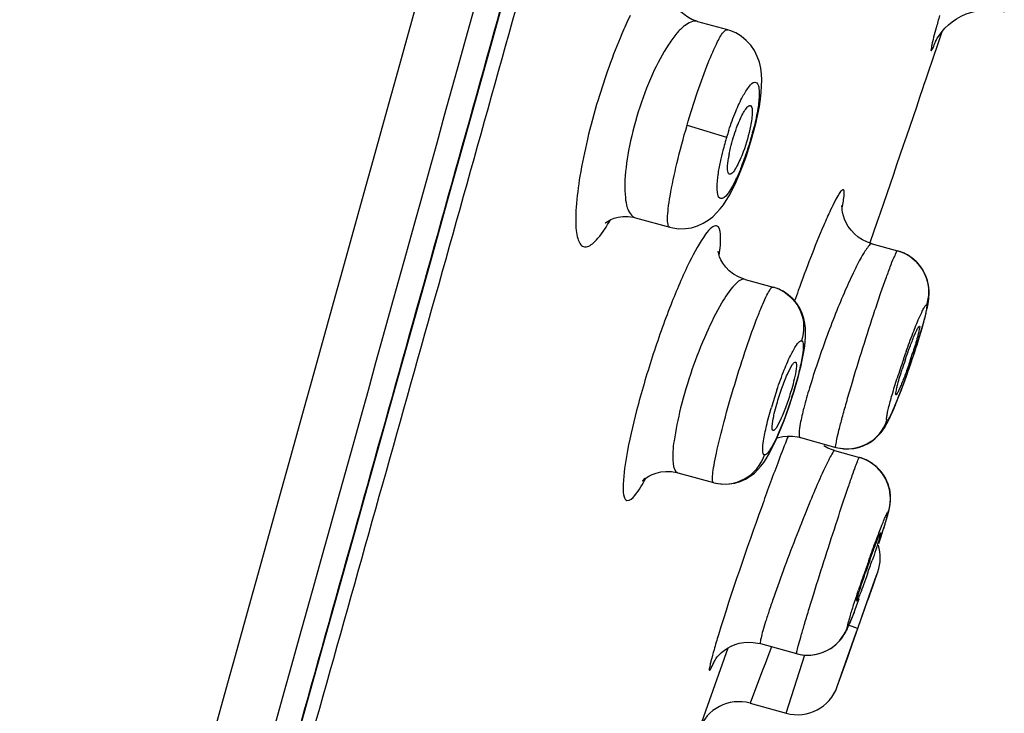
# Model space of a CAD drawing. Units: millimetres. Extents: x 0 to 900, y 0 to 1400.
# Drawn here: x 663 to 680, y 1145 to 1156 of the extents above; entities that cross this region are included whole.
import ezdxf

# ---------------------------------------------------------------- set-up
doc = ezdxf.new("R2010")
doc.units = ezdxf.units.MM
doc.header["$LTSCALE"] = 91.259259
doc.layers.get('0').update_dxf_attribs({"linetype": 'CONTINUOUS'})
doc.layers.add('06___PRT_ALL_SURFS', color=7, linetype='CONTINUOUS')
doc.layers.add('_SURFACE', color=7, linetype='CONTINUOUS')

msp = doc.modelspace()

# ---------------------------------------------------------------- linework, layer by layer
at = {"color": 7, "linetype": 'Continuous'}
for p, q in [((678.666, 1155.982), (678.734, 1156.183)), ((678.59, 1155.757), (678.666, 1155.982)), ((678.495, 1155.478), (678.59, 1155.757)), ((678.431, 1155.288), (678.467, 1155.394)), ((678.467, 1155.394), (678.495, 1155.478)), ((678.419, 1155.251), (678.431, 1155.288)), ((677.536, 1152.67), (677.545, 1152.696)), ((668.47, 1146.001), (669.044, 1148.049)), ((677.548, 1146.882), (677.667, 1147.22)), ((677.492, 1146.723), (677.521, 1146.806)), ((677.521, 1146.806), (677.532, 1146.836)), ((677.532, 1146.836), (677.546, 1146.877)), ((677.546, 1146.877), (677.547, 1146.88)), ((677.547, 1146.88), (677.548, 1146.882)), ((677.202, 1145.903), (677.492, 1146.723)), ((667.912, 1144.013), (668.47, 1146.001)), ((675.178, 1145.954), (674.717, 1144.641)), ((677.146, 1145.743), (677.162, 1145.789)), ((677.162, 1145.789), (677.172, 1145.819)), ((677.172, 1145.819), (677.202, 1145.903)), ((676.994, 1145.316), (677.146, 1145.743))]:
    msp.add_line(p, q, dxfattribs=at)
for points in [[(669.044, 1148.049), (669.338, 1149.098), (669.636, 1150.164), (669.939, 1151.247), (670.247, 1152.35), (670.561, 1153.472), (670.879, 1154.613), (671.203, 1155.776), (671.533, 1156.96), (671.869, 1158.166), (672.211, 1159.396), (672.559, 1160.649), (672.914, 1161.925), (673.275, 1163.228), (673.643, 1164.557), (674.019, 1165.912)], [(678.626, 1156.019), (678.625, 1156.018), (678.624, 1156.016), (678.627, 1156.021), (678.631, 1156.03), (678.639, 1156.044), (678.652, 1156.067), (678.672, 1156.099), (678.699, 1156.138), (678.734, 1156.183), (678.78, 1156.235), (678.836, 1156.289), (678.9, 1156.341), (678.971, 1156.39), (679.049, 1156.434), (679.133, 1156.472), (679.223, 1156.502), (679.317, 1156.525), (679.415, 1156.538), (679.517, 1156.541), (679.621, 1156.534), (679.727, 1156.515), (679.764, 1156.506)]]:
    msp.add_lwpolyline(points, dxfattribs=at)
for centre, radius, start, end in [((113.796, 1346.831), 596.24, 340.99821, 341.257664), ((677.072, 1153.781), 1.906, 168.9764, 171.0383), ((669.908, 1153.549), 8.763, 341.1568, 342.1809), ((686.115, 1148.006), 8.446, 161.2003, 162.2639), ((694.07, 1141.49), 17.564, 160.2741, 161.0389), ((659.727, 1153.552), 18.874, 340.2807, 340.9918), ((675.362, 1144.366), 0.7, 74.6041, 160.3406)]:
    msp.add_arc(centre, radius, start, end, dxfattribs=at)
at = {"color": 9, "linetype": 'Continuous'}
for centre, radius, start, end in [((705.066, 1141.496), 30.539, 160.1165, 160.4559), ((707.527, 1137.208), 33.662, 158.7606, 159.4515), ((700.653, 1139.874), 26.289, 158.5851, 158.749)]:
    msp.add_arc(centre, radius, start, end, dxfattribs=at)
for points, knots in [([(663.438, 1128.09), (663.697, 1129.068), (664.272, 1131.105), (665.461, 1135.333), (667.005, 1140.799), (668.862, 1147.428), (671.35, 1156.32), (674.442, 1167.462), (676.902, 1176.383), (678.129, 1180.847)], [0, 0, 0, 0, 0.055464, 0.115898, 0.240625, 0.366591, 0.493041, 0.746431, 1, 1, 1, 1]), ([(678.229, 1180.265), (677.009, 1175.824), (675.172, 1169.166), (672.708, 1160.295), (670.853, 1153.652), (668.99, 1147.025), (667.44, 1141.519), (666.201, 1137.143), (665.282, 1133.921), (664.42, 1130.865), (663.858, 1128.892), (663.634, 1127.956)], [0, 0, 0, 0, 0.254395, 0.381541, 0.508603, 0.635445, 0.761777, 0.824575, 0.886715, 0.946813, 1, 1, 1, 1]), ([(673.56, 1156.446), (673.511, 1156.345), (673.306, 1155.89), (673.141, 1155.418), (673.029, 1155.048)], [0, 0, 0, 0, 0.22553, 1, 1, 1, 1]), ([(678.689, 1156.444), (678.671, 1156.377), (678.637, 1156.256), (678.596, 1156.102), (678.565, 1155.975), (678.554, 1155.92), (678.544, 1155.852), (678.579, 1155.893), (678.595, 1155.946), (678.622, 1156.002), (678.635, 1156.036)], [0, 0, 0, 0, 0.261201, 0.468831, 0.620947, 0.716044, 0.754162, 0.77959, 0.861265, 1, 1, 1, 1]), ([(673.029, 1155.048), (672.963, 1154.832), (672.85, 1154.413), (672.726, 1153.817), (672.667, 1153.368), (672.654, 1153.066), (672.661, 1152.893), (672.684, 1152.759), (672.719, 1152.663), (672.781, 1152.605), (672.865, 1152.61), (672.946, 1152.665), (673.083, 1152.808), (673.172, 1152.95), (673.234, 1153.057)], [0, 0, 0, 0, 0.213788, 0.410624, 0.575224, 0.641775, 0.696459, 0.738944, 0.769797, 0.792077, 0.813605, 0.842826, 0.88333, 1, 1, 1, 1]), ([(677.095, 1153.557), (677.083, 1153.56), (677.05, 1153.528), (677.01, 1153.468), (676.949, 1153.358), (676.908, 1153.273), (676.884, 1153.223)], [0, 0, 0, 0, 0.088227, 0.28087, 0.58638, 1, 1, 1, 1]), ([(677.074, 1153.256), (677.089, 1153.328), (677.106, 1153.425), (677.113, 1153.52), (677.103, 1153.555), (677.095, 1153.557)], [0, 0, 0, 0, 0.721567, 0.912406, 1, 1, 1, 1]), ([(676.884, 1153.223), (676.844, 1153.138), (676.65, 1152.698), (676.479, 1152.247), (676.347, 1151.883)], [0, 0, 0, 0, 0.194999, 1, 1, 1, 1]), ([(674.993, 1152.957), (674.966, 1152.963), (674.888, 1152.92), (674.733, 1152.723), (674.498, 1152.287), (674.209, 1151.605), (673.917, 1150.781), (673.671, 1149.941), (673.503, 1149.221), (673.438, 1148.731), (673.443, 1148.49), (673.482, 1148.41), (673.507, 1148.404)], [0, 0, 0, 0, 0.016772, 0.047611, 0.155822, 0.314479, 0.501375, 0.688641, 0.847618, 0.954699, 0.984485, 1, 1, 1, 1]), ([(675.038, 1152.466), (675.053, 1152.583), (675.073, 1152.724), (675.042, 1152.944), (674.993, 1152.957)], [0, 0, 0, 0, 0.696713, 1, 1, 1, 1]), ([(676.007, 1149.024), (675.916, 1148.783), (675.572, 1147.839), (675.244, 1146.889), (675.024, 1146.174)], [0, 0, 0, 0, 0.255798, 1, 1, 1, 1]), ([(673.507, 1148.404), (673.557, 1148.394), (673.695, 1148.546), (673.766, 1148.671), (673.82, 1148.771)], [0, 0, 0, 0, 0.308289, 1, 1, 1, 1]), ([(675.024, 1146.174), (674.999, 1146.092), (674.956, 1145.949), (674.909, 1145.782), (674.885, 1145.684), (674.875, 1145.633), (674.871, 1145.608), (674.871, 1145.589), (674.875, 1145.588)], [0, 0, 0, 0, 0.424872, 0.738651, 0.850651, 0.931431, 0.980748, 1, 1, 1, 1]), ([(674.875, 1145.588), (674.879, 1145.587), (674.891, 1145.604), (674.919, 1145.649), (674.942, 1145.703), (674.959, 1145.743)], [0, 0, 0, 0, 0.078003, 0.268196, 1, 1, 1, 1])]:
    msp.add_open_spline(points, degree=3, knots=knots, dxfattribs=at)
at = {"color": 7, "linetype": 'Continuous'}
for points, knots in [([(675.476, 1154.895), (675.483, 1154.905), (675.502, 1154.928), (675.535, 1154.959), (675.554, 1154.951)], [0, 0, 0, 0, 0.371914, 1, 1, 1, 1]), ([(675.554, 1154.951), (675.566, 1154.947), (675.584, 1154.908), (675.588, 1154.795), (675.572, 1154.691), (675.557, 1154.613)], [0, 0, 0, 0, 0.111209, 0.315115, 1, 1, 1, 1]), ([(675.201, 1154.146), (675.208, 1154.181), (675.241, 1154.328), (675.285, 1154.473), (675.325, 1154.581)], [0, 0, 0, 0, 0.238041, 1, 1, 1, 1]), ([(675.557, 1154.613), (675.528, 1154.467), (675.473, 1154.279), (675.401, 1154.097), (675.382, 1154.055)], [0, 0, 0, 0, 0.76227, 1, 1, 1, 1]), ([(675.193, 1153.823), (675.175, 1153.847), (675.173, 1153.941), (675.181, 1154.023), (675.189, 1154.078)], [0, 0, 0, 0, 0.352805, 1, 1, 1, 1]), ([(675.331, 1153.949), (675.313, 1153.916), (675.284, 1153.868), (675.242, 1153.819), (675.222, 1153.813)], [0, 0, 0, 0, 0.63708, 1, 1, 1, 1]), ([(675.209, 1153.812), (675.206, 1153.813), (675.2, 1153.816), (675.195, 1153.82), (675.193, 1153.823)], [0, 0, 0, 0, 0.472868, 1, 1, 1, 1]), ([(675.222, 1153.813), (675.22, 1153.813), (675.215, 1153.812), (675.211, 1153.812), (675.209, 1153.812)], [0, 0, 0, 0, 0.521939, 1, 1, 1, 1]), ([(678.119, 1150.728), (678.144, 1150.802), (678.193, 1150.937), (678.254, 1151.096), (678.297, 1151.197), (678.323, 1151.25), (678.338, 1151.276), (678.351, 1151.295), (678.356, 1151.294)], [0, 0, 0, 0, 0.379365, 0.702012, 0.826194, 0.918862, 0.976942, 1, 1, 1, 1]), ([(678.341, 1151.176), (678.335, 1151.155), (678.308, 1151.052), (678.277, 1150.949), (678.251, 1150.868)], [0, 0, 0, 0, 0.202858, 1, 1, 1, 1]), ([(678.356, 1151.294), (678.366, 1151.29), (678.349, 1151.234), (678.347, 1151.204), (678.341, 1151.176)], [0, 0, 0, 0, 0.271541, 1, 1, 1, 1]), ([(675.991, 1150.002), (676.016, 1150.09), (676.07, 1150.257), (676.153, 1150.474), (676.225, 1150.619), (676.269, 1150.684), (676.294, 1150.701), (676.302, 1150.698)], [0, 0, 0, 0, 0.355106, 0.67887, 0.905611, 0.96906, 1, 1, 1, 1]), ([(676.302, 1150.698), (676.309, 1150.695), (676.318, 1150.668), (676.316, 1150.591), (676.303, 1150.516), (676.291, 1150.46)], [0, 0, 0, 0, 0.099109, 0.297878, 1, 1, 1, 1]), ([(678.201, 1150.719), (678.177, 1150.646), (678.129, 1150.511), (678.068, 1150.353), (678.025, 1150.253), (678, 1150.199), (677.984, 1150.172), (677.972, 1150.154), (677.967, 1150.155)], [0, 0, 0, 0, 0.377622, 0.699297, 0.823539, 0.916722, 0.975765, 1, 1, 1, 1]), ([(677.981, 1150.271), (677.986, 1150.292), (678.013, 1150.396), (678.044, 1150.498), (678.07, 1150.579)], [0, 0, 0, 0, 0.202608, 1, 1, 1, 1]), ([(676.291, 1150.46), (676.287, 1150.445), (676.272, 1150.376), (676.254, 1150.308), (676.239, 1150.256)], [0, 0, 0, 0, 0.229602, 1, 1, 1, 1]), ([(676.239, 1150.256), (676.214, 1150.17), (676.161, 1150.005), (676.078, 1149.792), (676.008, 1149.646), (675.963, 1149.58), (675.94, 1149.562), (675.932, 1149.563)], [0, 0, 0, 0, 0.352049, 0.673674, 0.901602, 0.967107, 1, 1, 1, 1]), ([(677.967, 1150.155), (677.957, 1150.157), (677.973, 1150.216), (677.974, 1150.243), (677.981, 1150.271)], [0, 0, 0, 0, 0.264968, 1, 1, 1, 1]), ([(675.94, 1149.798), (675.943, 1149.813), (675.959, 1149.882), (675.976, 1149.95), (675.991, 1150.002)], [0, 0, 0, 0, 0.229181, 1, 1, 1, 1]), ([(675.932, 1149.563), (675.91, 1149.567), (675.92, 1149.684), (675.928, 1149.742), (675.94, 1149.798)], [0, 0, 0, 0, 0.282018, 1, 1, 1, 1]), ([(677.536, 1147.418), (677.558, 1147.478), (677.598, 1147.587), (677.646, 1147.714), (677.678, 1147.792), (677.695, 1147.835), (677.706, 1147.852), (677.712, 1147.87), (677.715, 1147.868)], [0, 0, 0, 0, 0.39528, 0.716304, 0.836903, 0.925798, 0.980536, 1, 1, 1, 1]), ([(677.711, 1147.837), (677.705, 1147.815), (677.663, 1147.669), (677.614, 1147.526), (677.572, 1147.405)], [0, 0, 0, 0, 0.152875, 1, 1, 1, 1]), ([(677.715, 1147.868), (677.718, 1147.867), (677.713, 1147.853), (677.713, 1147.845), (677.711, 1147.837)], [0, 0, 0, 0, 0.267132, 1, 1, 1, 1]), ([(677.495, 1147.184), (677.473, 1147.124), (677.434, 1147.016), (677.386, 1146.888), (677.354, 1146.81), (677.337, 1146.768), (677.326, 1146.749), (677.32, 1146.733), (677.317, 1146.733)], [0, 0, 0, 0, 0.394227, 0.714712, 0.83535, 0.924529, 0.979801, 1, 1, 1, 1]), ([(677.321, 1146.764), (677.326, 1146.787), (677.369, 1146.932), (677.417, 1147.075), (677.459, 1147.197)], [0, 0, 0, 0, 0.152655, 1, 1, 1, 1]), ([(677.317, 1146.733), (677.314, 1146.734), (677.319, 1146.75), (677.319, 1146.757), (677.321, 1146.764)], [0, 0, 0, 0, 0.260958, 1, 1, 1, 1])]:
    msp.add_open_spline(points, degree=3, knots=knots, dxfattribs=at)
for points in [[(675.376, 1154.709), (675.392, 1154.745), (675.409, 1154.781), (675.427, 1154.815)], [(675.427, 1154.815), (675.442, 1154.843), (675.458, 1154.87), (675.476, 1154.895)], [(675.325, 1154.581), (675.34, 1154.624), (675.357, 1154.667), (675.376, 1154.709)], [(675.382, 1154.055), (675.366, 1154.019), (675.35, 1153.984), (675.331, 1153.949)]]:
    msp.add_open_spline(points, degree=3, dxfattribs=at)
at = {"layer": '06___PRT_ALL_SURFS', "color": 9, "linetype": 'Continuous'}
for centre, radius, start, end in [((-8702.869, 3755.656), 9726.556, 344.3826018, 344.5615349), ((-9493.027, 3973.254), 10547.07, 344.4004801, 344.5648869)]:
    msp.add_arc(centre, radius, start, end, dxfattribs=at)
at = {"layer": '_SURFACE', "color": 7, "linetype": 'Continuous'}
for p, q in [((674.676, 1156.347), (675.172, 1156.211)), ((675.613, 1154.535), (675.648, 1154.675)), ((675.481, 1154.101), (675.529, 1154.247)), ((675.429, 1153.958), (675.481, 1154.101)), ((675.374, 1153.82), (675.429, 1153.958)), ((675.316, 1153.688), (675.374, 1153.82)), ((675.283, 1153.617), (675.316, 1153.688)), ((675.283, 1153.617), (675.284, 1153.619)), ((673.647, 1153.091), (674.216, 1152.935)), ((674.216, 1152.935), (674.215, 1152.935)), ((677.57, 1152.658), (677.995, 1152.541)), ((675.466, 1152.07), (675.929, 1151.942)), ((678.445, 1151.426), (678.462, 1151.494)), ((678.462, 1151.493), (678.476, 1151.554)), ((678.401, 1151.269), (678.429, 1151.365)), ((678.425, 1151.351), (678.447, 1151.432)), ((678.375, 1151.181), (678.408, 1151.293)), ((678.273, 1150.856), (678.315, 1150.987)), ((678.241, 1150.758), (678.283, 1150.885)), ((678.178, 1150.575), (678.213, 1150.677)), ((678.21, 1150.668), (678.248, 1150.781)), ((678.14, 1150.466), (678.182, 1150.586)), ((676.278, 1150.218), (676.312, 1150.333)), ((676.241, 1150.099), (676.278, 1150.218)), ((678.006, 1150.108), (678.043, 1150.203)), ((678.031, 1150.174), (678.058, 1150.242)), ((678.043, 1150.203), (678.084, 1150.314)), ((676.2, 1149.976), (676.241, 1150.099)), ((677.953, 1149.977), (677.982, 1150.047)), ((677.982, 1150.046), (678.011, 1150.122)), ((677.873, 1149.793), (677.901, 1149.854)), ((676.065, 1149.609), (676.111, 1149.727)), ((677.854, 1149.751), (677.877, 1149.8)), ((676.382, 1149.447), (676.972, 1149.284)), ((676.839, 1149.27), (676.77, 1149.307)), ((676.95, 1149.229), (677.36, 1149.116)), ((674.352, 1148.861), (674.941, 1148.699)), ((674.941, 1148.699), (674.948, 1148.697)), ((677.846, 1148.222), (677.854, 1148.253)), ((677.853, 1148.253), (677.86, 1148.284)), ((677.776, 1147.981), (677.799, 1148.054)), ((677.799, 1148.054), (677.811, 1148.093)), ((677.809, 1148.088), (677.821, 1148.128)), ((677.818, 1148.119), (677.83, 1148.161)), ((677.74, 1147.867), (677.772, 1147.967)), ((677.764, 1147.94), (677.786, 1148.012)), ((677.321, 1146.671), (677.358, 1146.772)), ((677.286, 1146.58), (677.321, 1146.671)), ((675.72, 1146.028), (676.319, 1145.863)), ((675.548, 1145.041), (676.149, 1144.875))]:
    msp.add_line(p, q, dxfattribs=at)
at = {"layer": '_SURFACE', "color": 9, "linetype": 'Continuous'}
for p, q in [((674.503, 1154.625), (675.16, 1154.427)), ((677.525, 1146.819), (677.647, 1147.165)), ((677.647, 1147.165), (677.65, 1147.173)), ((677.65, 1147.173), (677.665, 1147.214)), ((677.665, 1147.214), (677.667, 1147.22)), ((677.402, 1146.472), (677.525, 1146.819)), ((677.334, 1146.278), (677.402, 1146.472)), ((677.304, 1146.195), (677.334, 1146.278)), ((676.994, 1145.316), (677.304, 1146.195)), ((675.906, 1145.977), (675.844, 1145.815)), ((675.844, 1145.815), (675.799, 1145.696)), ((676.149, 1144.875), (676.458, 1145.841)), ((675.799, 1145.696), (675.757, 1145.587)), ((675.757, 1145.587), (675.548, 1145.041))]:
    msp.add_line(p, q, dxfattribs=at)
at = {"layer": '_SURFACE', "color": 7, "linetype": 'Continuous'}
for points in [[(674.676, 1156.347), (674.663, 1156.351), (674.585, 1156.38), (674.514, 1156.418), (674.453, 1156.462), (674.402, 1156.509), (674.362, 1156.556), (674.331, 1156.601), (674.309, 1156.64), (674.295, 1156.672), (674.293, 1156.679)], [(675.72, 1155.06), (675.733, 1155.172), (675.74, 1155.276), (675.742, 1155.377), (675.737, 1155.475), (675.724, 1155.573), (675.702, 1155.669), (675.668, 1155.767), (675.62, 1155.864), (675.559, 1155.953), (675.486, 1156.032), (675.403, 1156.101), (675.311, 1156.156), (675.213, 1156.198), (675.172, 1156.21)], [(675.648, 1154.675), (675.678, 1154.81), (675.702, 1154.939), (675.72, 1155.06)], [(675.529, 1154.247), (675.573, 1154.392), (675.613, 1154.535)], [(675.105, 1153.308), (675.154, 1153.38), (675.2, 1153.457), (675.245, 1153.54), (675.284, 1153.619)], [(674.216, 1152.935), (674.265, 1152.923), (674.369, 1152.909), (674.475, 1152.911), (674.579, 1152.927), (674.678, 1152.957), (674.77, 1152.999), (674.855, 1153.051), (674.929, 1153.109), (674.994, 1153.172), (675.052, 1153.238), (675.105, 1153.308)], [(677.57, 1152.658), (677.494, 1152.684), (677.413, 1152.724), (677.34, 1152.771), (677.277, 1152.825), (677.222, 1152.885), (677.177, 1152.946), (677.141, 1153.008), (677.114, 1153.069), (677.095, 1153.126), (677.083, 1153.178), (677.076, 1153.223), (677.073, 1153.258), (677.072, 1153.282), (677.073, 1153.295), (677.073, 1153.299)], [(673.154, 1153.008), (673.151, 1153.005), (673.147, 1153), (673.152, 1153.005), (673.168, 1153.018), (673.196, 1153.037), (673.239, 1153.06), (673.295, 1153.083), (673.363, 1153.101), (673.441, 1153.112), (673.528, 1153.112), (673.618, 1153.099), (673.647, 1153.091)], [(675.466, 1152.07), (675.45, 1152.074), (675.359, 1152.109), (675.276, 1152.157), (675.204, 1152.213), (675.146, 1152.273), (675.099, 1152.336), (675.065, 1152.394), (675.044, 1152.444), (675.03, 1152.485), (675.023, 1152.515), (675.02, 1152.534), (675.019, 1152.54), (675.019, 1152.539)], [(678.487, 1151.603), (678.497, 1151.654), (678.505, 1151.704), (678.511, 1151.753), (678.515, 1151.808), (678.516, 1151.872), (678.51, 1151.943), (678.497, 1152.016), (678.476, 1152.089), (678.446, 1152.162), (678.407, 1152.234), (678.359, 1152.301), (678.303, 1152.364), (678.235, 1152.422), (678.158, 1152.474), (678.07, 1152.516), (677.995, 1152.541)], [(678.488, 1152.049), (678.462, 1152.127), (678.425, 1152.203), (678.38, 1152.275), (678.324, 1152.342), (678.258, 1152.404), (678.18, 1152.461), (678.091, 1152.507), (677.995, 1152.541)], [(678.489, 1151.611), (678.499, 1151.663), (678.507, 1151.714), (678.513, 1151.768), (678.516, 1151.831), (678.514, 1151.901), (678.505, 1151.973), (678.488, 1152.049)], [(676.412, 1151.506), (676.372, 1151.59), (676.321, 1151.671), (676.257, 1151.747), (676.182, 1151.815), (676.096, 1151.873), (676, 1151.919), (675.929, 1151.942)], [(676.444, 1150.894), (676.455, 1150.969), (676.463, 1151.04), (676.469, 1151.111), (676.47, 1151.184), (676.467, 1151.259), (676.458, 1151.337), (676.44, 1151.42), (676.412, 1151.506)], [(678.462, 1151.494), (678.476, 1151.551), (678.489, 1151.611)], [(678.304, 1150.952), (678.333, 1151.044), (678.361, 1151.132), (678.386, 1151.215)], [(678.315, 1150.987), (678.347, 1151.087), (678.375, 1151.181)], [(676.393, 1150.64), (676.413, 1150.731), (676.43, 1150.815), (676.444, 1150.894)], [(676.312, 1150.333), (676.343, 1150.442), (676.369, 1150.544), (676.393, 1150.64)], [(678.075, 1150.289), (678.109, 1150.38), (678.143, 1150.476)], [(678.084, 1150.314), (678.112, 1150.389), (678.14, 1150.466)], [(676.111, 1149.727), (676.156, 1149.851), (676.2, 1149.976)], [(677.893, 1149.836), (677.914, 1149.883), (677.935, 1149.934)], [(677.901, 1149.854), (677.927, 1149.913), (677.958, 1149.988)], [(676.972, 1149.284), (677.003, 1149.276), (677.095, 1149.262), (677.185, 1149.259), (677.269, 1149.267), (677.348, 1149.284), (677.423, 1149.31), (677.493, 1149.343), (677.559, 1149.382), (677.617, 1149.426), (677.668, 1149.474), (677.713, 1149.524), (677.751, 1149.573), (677.781, 1149.618), (677.806, 1149.661), (677.83, 1149.705), (677.855, 1149.753)], [(677.539, 1149.369), (677.594, 1149.408), (677.643, 1149.45), (677.685, 1149.491), (677.72, 1149.532), (677.75, 1149.571), (677.775, 1149.609), (677.797, 1149.645), (677.817, 1149.68), (677.836, 1149.716)], [(675.975, 1149.399), (676.02, 1149.5), (676.065, 1149.609)], [(674.948, 1148.697), (674.985, 1148.688), (675.092, 1148.674), (675.195, 1148.676), (675.294, 1148.692), (675.386, 1148.719), (675.47, 1148.757), (675.549, 1148.804), (675.619, 1148.858), (675.679, 1148.915), (675.729, 1148.973), (675.774, 1149.032), (675.816, 1149.094), (675.855, 1149.16), (675.893, 1149.23), (675.933, 1149.309), (675.975, 1149.399)], [(675.993, 1149.439), (676.017, 1149.447), (676.091, 1149.463)], [(676.091, 1149.463), (676.169, 1149.471), (676.25, 1149.469), (676.333, 1149.458), (676.382, 1149.447)], [(677.41, 1149.305), (677.478, 1149.335), (677.539, 1149.369)], [(676.95, 1149.229), (676.913, 1149.24), (676.839, 1149.27)], [(677.099, 1149.261), (677.182, 1149.259), (677.261, 1149.266), (677.337, 1149.282), (677.41, 1149.305)], [(677.86, 1148.284), (677.866, 1148.318), (677.871, 1148.356), (677.874, 1148.398), (677.875, 1148.443), (677.873, 1148.49), (677.868, 1148.541), (677.858, 1148.593), (677.844, 1148.647), (677.824, 1148.701), (677.799, 1148.756), (677.768, 1148.811), (677.731, 1148.865), (677.688, 1148.916), (677.64, 1148.964), (677.586, 1149.007), (677.528, 1149.045), (677.466, 1149.077), (677.401, 1149.103), (677.36, 1149.116)], [(677.442, 1149.088), (677.379, 1149.11), (677.36, 1149.116)], [(677.84, 1148.659), (677.82, 1148.711), (677.796, 1148.763), (677.767, 1148.813), (677.734, 1148.861), (677.696, 1148.907), (677.654, 1148.951), (677.607, 1148.991), (677.556, 1149.027), (677.501, 1149.06), (677.442, 1149.088)], [(673.796, 1148.77), (673.79, 1148.761), (673.776, 1148.74), (673.766, 1148.727), (673.762, 1148.722), (673.764, 1148.724), (673.775, 1148.735), (673.796, 1148.754), (673.827, 1148.778), (673.869, 1148.804), (673.924, 1148.832), (673.991, 1148.857), (674.067, 1148.875), (674.152, 1148.884), (674.243, 1148.882), (674.336, 1148.865), (674.351, 1148.861)], [(677.859, 1148.278), (677.864, 1148.306), (677.869, 1148.339), (677.873, 1148.375), (677.875, 1148.414), (677.875, 1148.458), (677.872, 1148.506), (677.865, 1148.556), (677.855, 1148.607), (677.84, 1148.659)], [(677.83, 1148.161), (677.839, 1148.192), (677.848, 1148.227)], [(677.827, 1148.149), (677.834, 1148.176), (677.841, 1148.202)], [(677.704, 1147.756), (677.72, 1147.806), (677.75, 1147.898)], [(677.682, 1147.691), (677.703, 1147.753), (677.722, 1147.811)], [(676.319, 1145.863), (676.329, 1145.861), (676.405, 1145.845), (676.48, 1145.839), (676.554, 1145.84), (676.626, 1145.849), (676.696, 1145.864), (676.761, 1145.886), (676.823, 1145.914), (676.88, 1145.946), (676.931, 1145.982), (676.977, 1146.02), (677.017, 1146.059), (677.052, 1146.099), (677.081, 1146.137), (677.105, 1146.172), (677.123, 1146.202), (677.137, 1146.229), (677.15, 1146.253), (677.161, 1146.276), (677.171, 1146.298), (677.181, 1146.321), (677.192, 1146.346), (677.203, 1146.372), (677.215, 1146.4), (677.227, 1146.431), (677.241, 1146.464), (677.255, 1146.5), (677.286, 1146.58)], [(674.95, 1145.729), (674.957, 1145.74), (674.967, 1145.757), (674.983, 1145.779), (675.005, 1145.807), (675.036, 1145.842), (675.075, 1145.88), (675.121, 1145.917), (675.174, 1145.953), (675.234, 1145.985), (675.3, 1146.013)], [(675.3, 1146.013), (675.37, 1146.034), (675.443, 1146.047), (675.52, 1146.053), (675.599, 1146.05), (675.679, 1146.038), (675.72, 1146.028)], [(674.956, 1145.742), (674.953, 1145.737), (674.949, 1145.728), (674.947, 1145.724), (674.95, 1145.729)]]:
    msp.add_lwpolyline(points, dxfattribs=at)
at = {"layer": '_SURFACE', "color": 9, "linetype": 'Continuous'}
for centre, radius, start, end in [((670.973, 1155.726), 4.777, 345.1387, 346.3582), ((680.007, 1152.962), 5.063, 163.1901, 163.7167), ((679.961, 1152.976), 5.016, 161.8179, 163.1859), ((670.605, 1155.824), 5.159, 342.5858, 345.134), ((679.486, 1153.099), 4.525, 165.1893, 167.6331), ((679.923, 1152.986), 4.976, 163.7111, 165.2161), ((670.671, 1155.801), 5.088, 340.3718, 342.6122), ((671.187, 1155.616), 4.54, 338.5252, 340.3793), ((672.901, 1154.889), 2.678, 334.1833, 334.958), ((677.812, 1151.88), 0.687, 64.7976, 74.543), ((677.804, 1151.86), 0.709, 62.3322, 64.8391), ((677.8, 1151.853), 0.716, 55.0192, 62.3273), ((677.801, 1151.855), 0.714, 52.9778, 55.0191), ((675.749, 1151.291), 0.676, 65.4382, 74.5506), ((675.741, 1151.271), 0.697, 62.7919, 65.4749), ((691.575, 1146.106), 14.259, 160.4967, 161.0686), ((663.967, 1155.543), 15.053, 341.2899, 341.8947), ((691.316, 1146.191), 13.986, 161.0537, 162.3485), ((682.635, 1147.98), 7.015, 161.2322, 163.7148), ((677.157, 1149.958), 0.699, 254.6461, 341.1577), ((679.325, 1147.83), 2.77, 152.6329, 153.2176), ((677.176, 1148.452), 0.689, 64.6754, 74.5413), ((677.164, 1148.426), 0.717, 54.3874, 64.699), ((677.172, 1148.437), 0.704, 43.8346, 54.4187), ((704.786, 1137.681), 28.952, 160.3292, 160.7598), ((703.116, 1138.258), 27.185, 160.7469, 161.4296), ((676.505, 1146.538), 0.7, 254.6014, 340.61)]:
    msp.add_arc(centre, radius, start, end, dxfattribs=at)
at = {"layer": '_SURFACE', "color": 7, "linetype": 'Continuous'}
for centre, start, end in [((677.007, 1147.452), 340.6118, 17.3778), ((676.335, 1145.55), 254.6041, 340.4719)]:
    msp.add_arc(centre, 0.7, start, end, dxfattribs=at)
at = {"layer": '_SURFACE', "color": 9, "linetype": 'Continuous'}
for points, knots in [([(674.676, 1156.347), (674.604, 1156.367), (674.463, 1156.29), (674.323, 1156.143), (674.129, 1155.88), (673.906, 1155.447), (673.761, 1155.06), (673.694, 1154.848)], [0, 0, 0, 0, 0.121327, 0.216815, 0.337095, 0.64161, 1, 1, 1, 1]), ([(674.503, 1154.625), (674.557, 1154.812), (674.667, 1155.16), (674.833, 1155.627), (674.983, 1155.962), (675.076, 1156.145), (675.13, 1156.193)], [0, 0, 0, 0, 0.343701, 0.646431, 0.873175, 1, 1, 1, 1]), ([(675.196, 1154.541), (675.231, 1154.646), (675.3, 1154.837), (675.414, 1155.089), (675.513, 1155.245), (675.599, 1155.347), (675.665, 1155.332), (675.687, 1155.286), (675.699, 1155.222), (675.702, 1155.09), (675.677, 1154.879), (675.64, 1154.699), (675.616, 1154.599)], [0, 0, 0, 0, 0.195656, 0.360477, 0.478166, 0.541831, 0.561515, 0.586953, 0.62478, 0.676393, 0.818201, 1, 1, 1, 1]), ([(673.694, 1154.848), (673.629, 1154.637), (673.529, 1154.24), (673.465, 1153.762), (673.475, 1153.441), (673.504, 1153.248), (673.578, 1153.111), (673.647, 1153.091)], [0, 0, 0, 0, 0.362218, 0.669141, 0.78908, 0.883082, 1, 1, 1, 1]), ([(674.215, 1152.935), (674.199, 1152.94), (674.179, 1152.999), (674.179, 1153.097), (674.191, 1153.259), (674.238, 1153.563), (674.338, 1154.027), (674.442, 1154.416), (674.503, 1154.625)], [0, 0, 0, 0, 0.028889, 0.088423, 0.180929, 0.303956, 0.623397, 1, 1, 1, 1]), ([(675.018, 1153.794), (675.021, 1153.815), (675.034, 1153.907), (675.051, 1153.999), (675.067, 1154.068)], [0, 0, 0, 0, 0.231536, 1, 1, 1, 1]), ([(675.087, 1153.411), (675.074, 1153.406), (675.018, 1153.416), (675.002, 1153.546), (675.002, 1153.632), (675.007, 1153.694)], [0, 0, 0, 0, 0.131335, 0.435176, 1, 1, 1, 1]), ([(675.311, 1153.722), (675.275, 1153.648), (675.215, 1153.539), (675.131, 1153.426), (675.087, 1153.411)], [0, 0, 0, 0, 0.643121, 1, 1, 1, 1]), ([(677.57, 1152.658), (677.546, 1152.665), (677.478, 1152.576), (677.392, 1152.444), (677.263, 1152.19), (677.118, 1151.873), (676.961, 1151.495), (676.756, 1150.958), (676.616, 1150.544), (676.533, 1150.27)], [0, 0, 0, 0, 0.029173, 0.098167, 0.204692, 0.342063, 0.501315, 0.671842, 1, 1, 1, 1]), ([(676.972, 1149.284), (676.961, 1149.287), (676.979, 1149.351), (676.985, 1149.429), (677.028, 1149.591), (677.079, 1149.79), (677.149, 1150.039), (677.261, 1150.425), (677.417, 1150.936), (677.581, 1151.444), (677.709, 1151.824), (677.793, 1152.066), (677.866, 1152.258), (677.922, 1152.415), (677.963, 1152.483), (677.984, 1152.545), (677.995, 1152.541)], [0, 0, 0, 0, 0.01027, 0.038908, 0.085275, 0.147572, 0.22341, 0.30984, 0.500823, 0.691436, 0.77747, 0.852874, 0.914802, 0.960928, 0.989563, 1, 1, 1, 1]), ([(678.231, 1152.425), (678.345, 1152.338), (678.524, 1152.086), (678.517, 1151.778), (678.471, 1151.642)], [0, 0, 0, 0, 0.499788, 1, 1, 1, 1]), ([(675.466, 1152.07), (675.406, 1152.086), (675.231, 1151.929), (675.045, 1151.635), (674.799, 1151.148), (674.578, 1150.569), (674.395, 1149.977), (674.29, 1149.441), (674.249, 1149.108), (674.296, 1148.877), (674.352, 1148.861)], [0, 0, 0, 0, 0.052698, 0.161234, 0.318046, 0.502663, 0.687745, 0.844708, 0.95116, 1, 1, 1, 1]), ([(674.941, 1148.699), (674.928, 1148.703), (674.922, 1148.763), (674.928, 1148.848), (674.952, 1149.005), (675.011, 1149.296), (675.124, 1149.746), (675.29, 1150.328), (675.476, 1150.91), (675.634, 1151.355), (675.751, 1151.643), (675.819, 1151.795), (675.871, 1151.887), (675.905, 1151.938), (675.923, 1151.942)], [0, 0, 0, 0, 0.011863, 0.040158, 0.085274, 0.145733, 0.303484, 0.490193, 0.678181, 0.839834, 0.903257, 0.95194, 0.984311, 1, 1, 1, 1]), ([(675.923, 1151.942), (675.924, 1151.942), (675.926, 1151.943), (675.928, 1151.942), (675.929, 1151.942)], [0, 0, 0, 0, 0.519292, 1, 1, 1, 1]), ([(676.06, 1151.891), (676.202, 1151.818), (676.443, 1151.56), (676.453, 1151.207), (676.403, 1151.053)], [0, 0, 0, 0, 0.498767, 1, 1, 1, 1]), ([(678.134, 1150.866), (678.171, 1150.971), (678.24, 1151.159), (678.328, 1151.379), (678.389, 1151.514), (678.424, 1151.584), (678.446, 1151.62), (678.464, 1151.644), (678.471, 1151.642)], [0, 0, 0, 0, 0.390722, 0.709938, 0.83049, 0.920082, 0.976418, 1, 1, 1, 1]), ([(678.471, 1151.642), (678.477, 1151.64), (678.478, 1151.612), (678.473, 1151.574), (678.46, 1151.501), (678.427, 1151.365), (678.365, 1151.148), (678.307, 1150.966), (678.275, 1150.865)], [0, 0, 0, 0, 0.022546, 0.077416, 0.165892, 0.285726, 0.605464, 1, 1, 1, 1]), ([(675.993, 1150.237), (676.031, 1150.348), (676.103, 1150.547), (676.22, 1150.816), (676.302, 1150.962), (676.376, 1151.061), (676.403, 1151.053)], [0, 0, 0, 0, 0.380883, 0.696881, 0.909057, 1, 1, 1, 1]), ([(676.403, 1151.053), (676.426, 1151.047), (676.434, 1150.941), (676.416, 1150.798), (676.365, 1150.546), (676.316, 1150.366), (676.286, 1150.265)], [0, 0, 0, 0, 0.088355, 0.295912, 0.61107, 1, 1, 1, 1]), ([(678.224, 1150.714), (678.201, 1150.644), (678.113, 1150.392), (678.021, 1150.142), (677.945, 1149.966)], [0, 0, 0, 0, 0.278764, 1, 1, 1, 1]), ([(677.819, 1149.732), (677.813, 1149.734), (677.811, 1149.758), (677.815, 1149.793), (677.826, 1149.857), (677.854, 1149.979), (677.908, 1150.175), (677.959, 1150.34), (677.988, 1150.432)], [0, 0, 0, 0, 0.022591, 0.076665, 0.163828, 0.282246, 0.600694, 1, 1, 1, 1]), ([(676.286, 1150.265), (676.261, 1150.182), (676.165, 1149.881), (676.055, 1149.583), (675.952, 1149.377)], [0, 0, 0, 0, 0.273738, 1, 1, 1, 1]), ([(676.533, 1150.27), (676.5, 1150.159), (676.444, 1149.967), (676.383, 1149.701), (676.361, 1149.56), (676.36, 1149.453), (676.382, 1149.447)], [0, 0, 0, 0, 0.40889, 0.722086, 0.920495, 1, 1, 1, 1]), ([(675.786, 1149.158), (675.763, 1149.165), (675.756, 1149.271), (675.773, 1149.414), (675.823, 1149.666), (675.872, 1149.846), (675.901, 1149.947)], [0, 0, 0, 0, 0.088071, 0.295757, 0.611012, 1, 1, 1, 1]), ([(677.945, 1149.966), (677.931, 1149.931), (677.905, 1149.873), (677.868, 1149.796), (677.845, 1149.757), (677.826, 1149.73), (677.819, 1149.732)], [0, 0, 0, 0, 0.415864, 0.72554, 0.920062, 1, 1, 1, 1]), ([(675.952, 1149.377), (675.923, 1149.319), (675.885, 1149.252), (675.813, 1149.151), (675.786, 1149.158)], [0, 0, 0, 0, 0.701441, 1, 1, 1, 1]), ([(676.95, 1149.229), (676.936, 1149.233), (676.906, 1149.167), (676.883, 1149.136), (676.866, 1149.103)], [0, 0, 0, 0, 0.273647, 1, 1, 1, 1]), ([(674.948, 1148.697), (675.113, 1148.654), (675.493, 1148.697), (675.733, 1148.995), (675.786, 1149.158)], [0, 0, 0, 0, 0.498462, 1, 1, 1, 1]), ([(676.853, 1149.078), (676.732, 1148.839), (676.559, 1148.423), (676.319, 1147.828), (676.124, 1147.313), (675.973, 1146.895), (675.87, 1146.593), (675.809, 1146.405), (675.764, 1146.256), (675.73, 1146.136), (675.721, 1146.078), (675.712, 1146.031), (675.72, 1146.028)], [0, 0, 0, 0, 0.24615, 0.414771, 0.590116, 0.752784, 0.823474, 0.884297, 0.933473, 0.969657, 0.991834, 1, 1, 1, 1]), ([(676.319, 1145.863), (676.317, 1145.864), (676.321, 1145.88), (676.323, 1145.899), (676.334, 1145.94), (676.354, 1146.019), (676.393, 1146.154), (676.45, 1146.35), (676.522, 1146.589), (676.638, 1146.967), (676.796, 1147.468), (676.986, 1148.053), (677.134, 1148.502), (677.237, 1148.798), (677.29, 1148.954), (677.331, 1149.052), (677.347, 1149.103), (677.358, 1149.115)], [0, 0, 0, 0, 0.002506, 0.009575, 0.021216, 0.037361, 0.082531, 0.143319, 0.217445, 0.302095, 0.489978, 0.679191, 0.841923, 0.905653, 0.954329, 0.986157, 1, 1, 1, 1]), ([(677.358, 1149.115), (677.358, 1149.115), (677.358, 1149.116), (677.359, 1149.116), (677.36, 1149.116)], [0, 0, 0, 0, 0.635491, 1, 1, 1, 1]), ([(677.68, 1148.924), (677.768, 1148.833), (677.894, 1148.597), (677.876, 1148.33), (677.834, 1148.21)], [0, 0, 0, 0, 0.499941, 1, 1, 1, 1]), ([(677.524, 1147.427), (677.561, 1147.531), (677.615, 1147.681), (677.686, 1147.868), (677.731, 1147.985), (677.769, 1148.076), (677.798, 1148.151), (677.819, 1148.182), (677.829, 1148.212), (677.834, 1148.21)], [0, 0, 0, 0, 0.393196, 0.565445, 0.714311, 0.83529, 0.924736, 0.980003, 1, 1, 1, 1]), ([(677.165, 1146.306), (677.161, 1146.307), (677.167, 1146.328), (677.17, 1146.355), (677.187, 1146.411), (677.216, 1146.516), (677.271, 1146.688), (677.319, 1146.834), (677.346, 1146.915)], [0, 0, 0, 0, 0.018823, 0.071262, 0.157207, 0.274827, 0.593879, 1, 1, 1, 1]), ([(677.272, 1146.545), (677.258, 1146.51), (677.234, 1146.452), (677.204, 1146.371), (677.181, 1146.336), (677.171, 1146.304), (677.165, 1146.306)], [0, 0, 0, 0, 0.422893, 0.736399, 0.930305, 1, 1, 1, 1]), ([(677.188, 1146.335), (677.209, 1146.327), (677.244, 1146.313), (677.293, 1146.298), (677.314, 1146.284), (677.334, 1146.282), (677.334, 1146.278)], [0, 0, 0, 0, 0.425923, 0.739123, 0.932439, 1, 1, 1, 1])]:
    msp.add_open_spline(points, degree=3, knots=knots, dxfattribs=at)
for points in [[(675.13, 1156.193), (675.141, 1156.203), (675.157, 1156.214), (675.172, 1156.21)], [(675.412, 1153.954), (675.386, 1153.887), (675.358, 1153.82), (675.327, 1153.755)], [(675.007, 1153.694), (675.01, 1153.727), (675.013, 1153.761), (675.018, 1153.794)], [(675.284, 1153.619), (675.299, 1153.651), (675.309, 1153.687), (675.311, 1153.722)]]:
    msp.add_open_spline(points, degree=3, dxfattribs=at)

doc.saveas('drawing.dxf')
